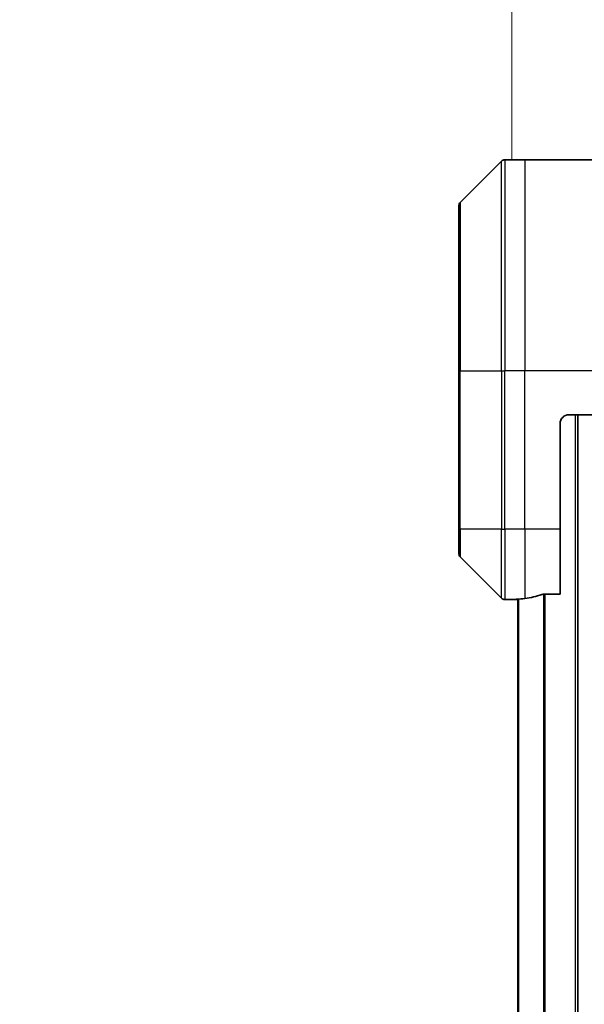
# Model space of a CAD drawing. Units: millimetres. Extents: x 0 to 6316, y 0 to 1264.
# Drawn here: x 2644 to 2709, y 595 to 707 of the extents above; entities that cross this region are included whole.
import ezdxf

# ---------------------------------------------------------------- set-up
doc = ezdxf.new("R2010")
doc.units = ezdxf.units.MM
for name, color, linetype, lineweight in [('Dimension (ISO)', 7, 'Continuous', 18), ('Dimension (ISO) @ 1', 7, 'Continuous', 18), ('Visible (ISO)', 7, 'Continuous', 35), ('Visible Narrow (ISO)', 7, 'Continuous', 25)]:
    doc.layers.add(name, color=color, linetype=linetype, lineweight=lineweight)
doc.styles.add('Note Text (TK)', font='MS PGothic.ttf')
doc.dimstyles.new('Default - Method 1b (TK)', dxfattribs={"dimscale": 3, "dimtxt": 2.5, "dimasz": 2.5, "dimexe": 1, "dimexo": 1.5, "dimgap": 1, "dimtad": 1, "dimtoh": 1, "dimrnd": 1e-08, "dimdsep": 46, "dimtxsty": 'Note Text (TK)', "dimblk": 'OPEN', "dimcen": 0.09, "dimdle": 5, "dimclrd": 100, "dimclre": 100, "dimclrt": 7, "dimadec": 1, "dimazin": 1, "dimtfac": 1, "dimtmove": 0, "dimatfit": 3, "dimldrblk": 'OPEN', "dimfxl": 0, "dimtolj": 1, "dimlwd": -1, "dimlwe": -1, "dimarcsym": 0})

# ---------------------------------------------------------------- blocks, each defined once
blk = doc.blocks.new('_Open')
at = {"color": 0, "linetype": 'ByBlock', "lineweight": -2}
for p, q in [((-1, 0.1667), (0, 0)), ((-1, -0.1667), (0, 0)), ((0, 0), (-1, 0))]:
    blk.add_line(p, q, dxfattribs=at)
blk = doc.blocks.new('*D71')
at = {"layer": 'Defpoints', "color": 0, "transparency": 16777216}
for p in [(2744.35, 761.41), (2700.35, 683.98), (2744.35, 683.98)]:
    blk.add_point(p, dxfattribs=at)
at = {"layer": 'Dimension (ISO)', "color": 100, "transparency": 16777216}
for p, q in [((2700.35, 690.73), (2700.35, 765.91)), ((2744.35, 690.73), (2744.35, 765.91)), ((2711.6, 761.41), (2733.1, 761.41))]:
    blk.add_line(p, q, dxfattribs=at)
at = {"layer": 'Dimension (ISO)', "color": 100, "transparency": 16777216, "xscale": 11.25, "yscale": 11.25, "zscale": 11.25, "rotation": 180}
blk.add_blockref('_Open', (2700.35, 761.41), dxfattribs=at)
at = {"layer": 'Dimension (ISO)', "color": 100, "transparency": 16777216, "xscale": 11.25, "yscale": 11.25, "zscale": 11.25}
blk.add_blockref('_Open', (2744.35, 761.41), dxfattribs=at)
at = {"layer": 'Dimension (ISO)', "color": 7, "transparency": 16777216, "insert": (2722.35, 782.32), "char_height": 11.25, "attachment_point": 5, "style": 'Note Text (TK)'}
blk.add_mtext('\\A1;\\fMS PGothic|b0|i0;{\\H11.2050;44±0.3 \\P}\\fMS PGothic|b0|i0;{\\H11.2050;(ケース外形 / External)}', dxfattribs=at)

msp = doc.modelspace()

# ---------------------------------------------------------------- linework, layer by layer
at = {"layer": 'Visible (ISO)'}
for p, q in [((2699.2044, 690.473), (2694.4973, 685.7659)), ((2701.8509, 690.6195), (2699.558, 690.6195)), ((2717.1438, 690.6195), (2701.8509, 690.6195)), ((2694.3509, 666.6195), (2694.3509, 685.4124)), ((2694.3509, 666.6195), (2694.3509, 648.6195)), ((2705.8509, 648.6195), (2705.8509, 660.6195)), ((2706.8509, 661.6195), (2717.1438, 661.6195)), ((2707.8509, 511.6195), (2707.8509, 661.6195)), ((2694.3509, 645.8266), (2694.3509, 648.6195)), ((2705.8509, 648.6195), (2705.8509, 641.2033)), ((2694.4973, 645.473), (2699.2044, 640.7659)), ((2700.8509, 640.6195), (2699.558, 640.6195)), ((2700.8509, 640.6276), (2700.8509, 640.6195)), ((2700.8509, 640.6195), (2701.0509, 640.6195)), ((2701.0509, 640.6473), (2701.0509, 532.5917)), ((2703.9595, 641.2033), (2705.8509, 641.2033))]:
    msp.add_line(p, q, dxfattribs=at)
for centre, radius, start, end in [((2699.558, 690.1195), 0.5, 90, 135), ((2694.8509, 685.4124), 0.5, 135, 180), ((2706.8509, 660.6195), 1, 90, 180), ((2694.8509, 645.8266), 0.5, 180, 225), ((2699.558, 641.1195), 0.5, 225, 270)]:
    msp.add_arc(centre, radius, start, end, dxfattribs=at)
for start_param, end_param in [(4.78620022, 4.87983706), (4.87983706, 5.08742742)]:
    msp.add_ellipse((2700.2509, 648.6195), major_axis=(9.6, 0), ratio=0.83333333, start_param=start_param, end_param=end_param, dxfattribs=at)
for points, knots in [([(2700.9588, 640.6413), (2700.9518, 640.6408), (2700.9451, 640.6404), (2700.9122, 640.638), (2700.889, 640.6358), (2700.8584, 640.6314), (2700.8509, 640.6293), (2700.8509, 640.6276)], [0.1103900742, 0.1103900742, 0.1103900742, 0.1103900742, 0.1130634845, 0.1130634845, 0.1243846834, 0.1243846834, 0.1357058823, 0.1357058823, 0.1357058823, 0.1357058823]), ([(2703.9595, 641.2033), (2703.9212, 641.2033), (2703.8807, 641.2001), (2703.8157, 641.1892), (2703.7897, 641.1828), (2703.7674, 641.1755)], [0.093260715, 0.093260715, 0.093260715, 0.093260715, 0.1047444472, 0.1047444472, 0.1134564756, 0.1134564756, 0.1134564756, 0.1134564756])]:
    msp.add_open_spline(points, degree=3, knots=knots, dxfattribs=at)
at = {"layer": 'Visible Narrow (ISO)'}
for p, q in [((2699.2044, 666.6195), (2699.2044, 690.473)), ((2699.558, 690.6195), (2699.558, 666.6195)), ((2701.8509, 690.6195), (2701.8509, 666.6195)), ((2694.4973, 685.7659), (2694.4973, 666.6195)), ((2694.4973, 666.6195), (2694.3509, 666.6195)), ((2694.4973, 648.6195), (2694.4973, 666.6195)), ((2694.4973, 666.6195), (2699.2044, 666.6195)), ((2699.2044, 666.6195), (2699.2044, 648.6195)), ((2699.2044, 666.6195), (2699.558, 666.6195)), ((2701.8509, 666.6195), (2699.558, 666.6195)), ((2699.558, 648.6195), (2699.558, 666.6195)), ((2717.1438, 666.6195), (2701.8509, 666.6195)), ((2701.8509, 648.6195), (2701.8509, 666.6195)), ((2707.5509, 661.6195), (2707.5509, 511.6195)), ((2694.4973, 648.6195), (2694.3509, 648.6195)), ((2694.4973, 648.6195), (2694.4973, 645.473)), ((2699.2044, 648.6195), (2694.4973, 648.6195)), ((2699.2044, 640.7659), (2699.2044, 648.6195)), ((2699.2044, 648.6195), (2699.558, 648.6195)), ((2701.8509, 648.6195), (2699.558, 648.6195)), ((2699.558, 648.6195), (2699.558, 640.6195)), ((2705.8509, 648.6195), (2701.8509, 648.6195)), ((2701.8509, 648.6195), (2701.8509, 640.7314)), ((2701.1588, 532.5836), (2701.1588, 640.6553)), ((2703.9674, 641.2033), (2703.9674, 532.0357)), ((2704.1595, 532.0357), (2704.1595, 641.2033))]:
    msp.add_line(p, q, dxfattribs=at)

# ---------------------------------------------------------------- dimensions: what is measured, and where the dimension line sits
at = {"layer": 'Dimension (ISO) @ 1', "color": 100, "true_color": 0x00ff3f}
dim = msp.add_linear_dim(base=(2744.3509, 761.4124), p1=(2700.3509, 683.979), p2=(2744.3509, 683.979), angle=180, text='\\fMS PGothic|b0|i0;{\\H11.2050;<> \\P}\\fMS PGothic|b0|i0;{\\H11.2050;(ケース外形 / External)}', dimstyle='Default - Method 1b (TK)', override={"dimscale": 1, "dimtxt": 11.25, "dimasz": 11.25, "dimexe": 4.5, "dimexo": 6.75, "dimgap": 4.5, "dimtoh": 0, "dimdec": 2, "dimcen": 0.405, "dimtol": 1, "dimlim": 0, "dimtp": 0.3, "dimtm": 0.3, "dimtdec": 2, "dimtix": 0, "dimtofl": 0, "dimtmove": 0, "dimatfit": 1}, dxfattribs=at)
dim.commit()
dim.dimension.update_dxf_attribs({"geometry": '*D71', "text_midpoint": (2722.3509, 761.4124), "dimtype": 160})

doc.saveas('drawing.dxf')
